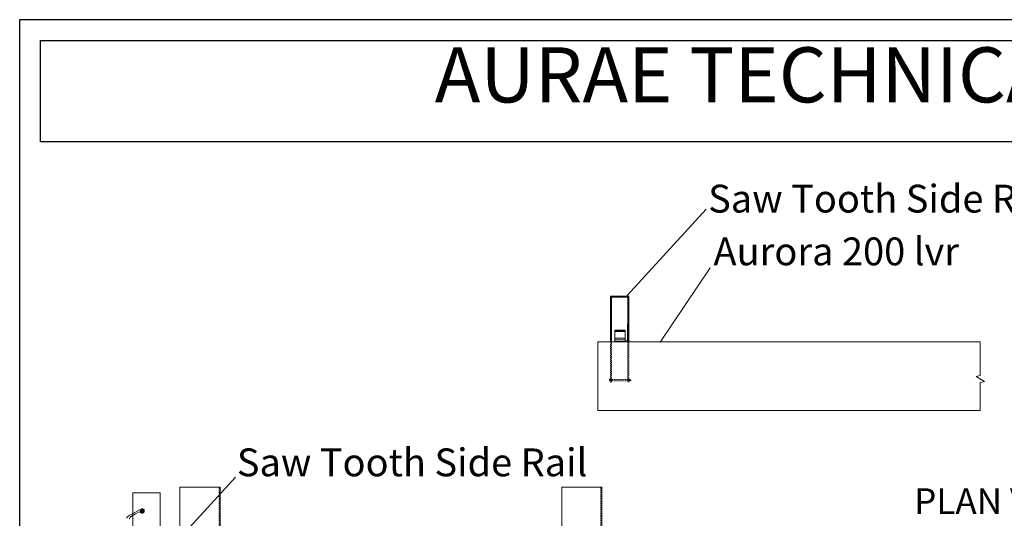
# Model space of a CAD drawing. Units: millimetres. Extents: x 20742 to 26352, y -5531 to 2652.
# Drawn here: x 20742 to 23601, y 1203 to 2652 of the extents above; entities that cross this region are included whole.
import ezdxf

# ---------------------------------------------------------------- set-up
doc = ezdxf.new("R2010")
doc.units = ezdxf.units.MM
doc.linetypes.add('DASHED', pattern=[0.2067, 0.1654, -0.0413])
for name, color, linetype, lineweight in [('Break Line', 7, 'Continuous', 50), ('Hidden', 7, 'DASHED', 18), ('Symbol', 7, 'Continuous', 18), ('VIEWPORT', 7, 'Continuous', 15)]:
    doc.layers.add(name, color=color, linetype=linetype, lineweight=lineweight)
doc.styles.add('Note Text A3 (DB)', font='ARIALN.TTF')
doc.styles.add('PDF Arial Bold', font='arialbd.ttf')
doc.styles.add('Text Style263', font='arialbd.ttf')
doc.styles.add('tle', font='ARIALN.TTF')
doc.dimstyles.new('DesignBase Standard A3$7', dxfattribs={"dimtxt": 2, "dimasz": 2, "dimexe": 1, "dimexo": 1, "dimgap": 0.5, "dimtad": 1, "dimdec": 0, "dimrnd": 1e-08, "dimzin": 0, "dimdsep": 46, "dimtxsty": 'Note Text A3 (DB)', "dimcen": 0.09, "dimdle": 4.5, "dimclrd": 256, "dimclre": 256, "dimclrt": 256, "dimadec": 0, "dimazin": 0, "dimtfac": 0.9, "dimtmove": 0, "dimatfit": 3, "dimfxl": 1, "dimtolj": 1, "dimtzin": 0, "dimlwd": 9, "dimlwe": 9, "dimarcsym": 0})

msp = doc.modelspace()

# ---------------------------------------------------------------- linework, layer by layer
at = {"lineweight": 5}
for p, q in [((22457.8, 1848.9), (22457.8, 1845.9)), ((22457.8, 1848.9), (22460.8, 1848.9)), ((22457.8, 1845.9), (22457.8, 1732)), ((22460.8, 1848.9), (22507.8, 1848.9)), ((22507.8, 1845.9), (22460.8, 1845.9)), ((22460.8, 1845.9), (22460.8, 1732)), ((22510.8, 1848.9), (22507.8, 1848.9)), ((22507.8, 1845.9), (22507.8, 1750.2)), ((22510.8, 1845.9), (22510.8, 1848.9)), ((22510.8, 1845.9), (22510.8, 1732)), ((22470, 1750.2), (22500.6, 1750.2)), ((22470, 1750), (22470, 1750.2)), ((22470, 1750), (22500.6, 1750)), ((22470, 1750), (22470, 1749.4)), ((22470, 1749.4), (22500.6, 1749.4)), ((22470, 1749.4), (22470, 1746.3)), ((22470, 1746.3), (22500.6, 1746.3)), ((22470, 1737.5), (22470, 1746.3)), ((22470, 1744.9), (22470, 1745.4)), ((22470, 1745.4), (22470, 1745.1)), ((22470, 1744.9), (22470, 1745.4)), ((22470, 1745.4), (22470, 1745.1)), ((22470, 1744.9), (22470, 1745.4)), ((22470, 1745.4), (22470, 1745.1)), ((22470, 1744.9), (22470, 1745.4)), ((22470, 1745.4), (22470, 1745.1)), ((22470, 1744.9), (22470, 1745.4)), ((22470, 1745.4), (22470, 1745.1)), ((22470, 1744.9), (22470, 1745.4)), ((22470, 1745.4), (22470, 1745.1)), ((22470, 1744.9), (22470, 1745.4)), ((22470, 1745.4), (22470, 1745.1)), ((22470, 1744.9), (22470, 1745.4)), ((22470, 1745.4), (22470, 1745.1)), ((22470, 1744.9), (22470, 1745.4)), ((22470, 1745.4), (22470, 1745.1)), ((22470, 1744.9), (22470, 1745.4)), ((22470, 1745.4), (22470, 1745.1)), ((22470, 1744.9), (22470, 1745.4)), ((22470, 1745.4), (22470, 1745.1)), ((22470, 1744.9), (22470, 1745.4)), ((22470, 1745.4), (22470, 1745.1)), ((22470, 1745.1), (22470, 1744.6)), ((22470, 1745.1), (22470, 1744.6)), ((22470, 1745.1), (22470, 1744.6)), ((22470, 1745.1), (22470, 1744.6)), ((22470, 1745.1), (22470, 1744.6)), ((22470, 1745.1), (22470, 1744.6)), ((22470, 1745.1), (22470, 1744.6)), ((22470, 1745.1), (22470, 1744.6)), ((22470, 1745.1), (22470, 1744.6)), ((22470, 1745.1), (22470, 1744.6)), ((22470, 1745.1), (22470, 1744.6)), ((22470, 1745.1), (22470, 1744.6)), ((22470, 1743.9), (22470, 1744.9)), ((22470, 1743.9), (22470, 1744.9)), ((22470, 1743.9), (22470, 1744.9)), ((22470, 1743.9), (22470, 1744.9)), ((22470, 1743.9), (22470, 1744.9)), ((22470, 1743.9), (22470, 1744.9)), ((22470, 1743.9), (22470, 1744.9)), ((22470, 1743.9), (22470, 1744.9)), ((22470, 1743.9), (22470, 1744.9)), ((22470, 1743.9), (22470, 1744.9)), ((22470, 1743.9), (22470, 1744.9)), ((22470, 1743.9), (22470, 1744.9)), ((22470, 1744.6), (22470, 1744.1)), ((22470, 1744.6), (22470, 1744.1)), ((22470, 1744.6), (22470, 1744.1)), ((22470, 1744.6), (22470, 1744.1)), ((22470, 1744.6), (22470, 1744.1)), ((22470, 1744.6), (22470, 1744.1)), ((22470, 1744.6), (22470, 1744.1)), ((22470, 1744.6), (22470, 1744.1)), ((22470, 1744.6), (22470, 1744.1)), ((22470, 1744.6), (22470, 1744.1)), ((22470, 1744.6), (22470, 1744.1)), ((22470, 1744.6), (22470, 1744.1)), ((22500.6, 1750), (22500.6, 1750.2)), ((22500.6, 1749.4), (22500.6, 1750)), ((22500.6, 1746.3), (22500.6, 1749.4)), ((22500.6, 1737.5), (22500.6, 1746.3)), ((22507.5, 1750.2), (22507.5, 1766)), ((22507.5, 1750.2), (22507.8, 1750.2)), ((22507.5, 1750), (22507.5, 1750.2)), ((22507.5, 1750), (22507.8, 1750)), ((22507.5, 1749.4), (22507.5, 1750)), ((22507.5, 1749.4), (22507.8, 1749.4)), ((22507.5, 1746.3), (22507.5, 1749.4)), ((22507.5, 1746.3), (22507.8, 1746.3)), ((22507.5, 1737.5), (22507.5, 1746.3)), ((22507.8, 1750), (22507.8, 1750.2)), ((22507.8, 1749.4), (22507.8, 1750)), ((22507.8, 1746.3), (22507.8, 1749.4)), ((22507.8, 1737.5), (22507.8, 1746.3)), ((22421.2, 1716.1), (22457.8, 1716.1)), ((22421.2, 1516.2), (22421.2, 1716.1)), ((22457.8, 1732), (22460.8, 1732)), ((22457.8, 1732), (22460.8, 1732)), ((22457.8, 1732), (22457.8, 1732)), ((22457.8, 1732), (22457.8, 1716.1)), ((22457.8, 1727.6), (22457.8, 1726.8)), ((22457.8, 1726.8), (22457.8, 1726)), ((22457.8, 1716.1), (22460.8, 1716.1)), ((22460.8, 1732), (22460.8, 1732)), ((22460.8, 1732), (22460.8, 1716.1)), ((22460.8, 1716.1), (22470, 1716.1)), ((22470, 1742.4), (22470, 1743.9)), ((22470, 1742.4), (22470, 1743.9)), ((22470, 1742.4), (22470, 1743.9)), ((22470, 1742.4), (22470, 1743.9)), ((22470, 1742.4), (22470, 1743.9)), ((22470, 1742.4), (22470, 1743.9)), ((22470, 1742.4), (22470, 1743.9)), ((22470, 1742.4), (22470, 1743.9)), ((22470, 1742.4), (22470, 1743.9)), ((22470, 1742.4), (22470, 1743.9)), ((22470, 1742.4), (22470, 1743.9)), ((22470, 1742.4), (22470, 1743.9)), ((22470, 1740.1), (22470, 1741)), ((22470, 1740.1), (22470, 1741)), ((22470, 1740.1), (22470, 1741)), ((22470, 1740.1), (22470, 1741)), ((22470, 1740.1), (22470, 1741)), ((22470, 1740.1), (22470, 1741)), ((22470, 1740.1), (22470, 1741)), ((22470, 1740.1), (22470, 1741)), ((22470, 1740.1), (22470, 1741)), ((22470, 1740.1), (22470, 1741)), ((22470, 1740.1), (22470, 1741)), ((22470, 1740.1), (22470, 1741)), ((22470, 1739.9), (22470, 1740.1)), ((22470, 1739.9), (22470, 1740.1)), ((22470, 1739.9), (22470, 1740.1)), ((22470, 1739.9), (22470, 1740.1)), ((22470, 1739.9), (22470, 1740.1)), ((22470, 1739.9), (22470, 1740.1)), ((22470, 1739.9), (22470, 1740.1)), ((22470, 1739.9), (22470, 1740.1)), ((22470, 1739.9), (22470, 1740.1)), ((22470, 1739.9), (22470, 1740.1)), ((22470, 1739.9), (22470, 1740.1)), ((22470, 1739.9), (22470, 1740.1)), ((22470, 1737.5), (22470, 1726.9)), ((22470, 1726.9), (22500.6, 1726.9)), ((22470, 1722.2), (22470, 1726.9)), ((22470, 1717.2), (22470, 1722.2)), ((22470, 1722.2), (22500.6, 1722.2)), ((22470, 1717), (22470, 1717.2)), ((22470, 1717.2), (22508, 1717.2)), ((22470, 1716.6), (22470, 1717)), ((22470, 1717), (22508, 1717)), ((22470, 1716.1), (22470, 1716.6)), ((22470, 1716.6), (22508, 1716.6)), ((22470, 1716.1), (22508, 1716.1)), ((22500.6, 1726.9), (22500.6, 1737.5)), ((22500.6, 1722.2), (22500.6, 1726.9)), ((22500.6, 1719.4), (22500.6, 1722.2)), ((22500.6, 1719.4), (22507.5, 1719.4)), ((22507.5, 1737.5), (22507.8, 1737.5)), ((22507.5, 1726.9), (22507.5, 1737.5)), ((22507.5, 1726.9), (22508, 1726.9)), ((22507.5, 1722.2), (22507.5, 1726.9)), ((22507.5, 1722.2), (22508, 1722.2)), ((22507.5, 1719.4), (22507.5, 1722.2)), ((22507.8, 1732), (22507.8, 1737.5)), ((22507.8, 1732), (22507.8, 1732)), ((22507.8, 1732), (22508, 1732)), ((22508, 1732), (22510.8, 1732)), ((22508, 1732), (22510.8, 1732)), ((22508, 1726.9), (22508, 1732)), ((22508, 1732), (22508, 1732)), ((22508, 1722.2), (22508, 1726.9)), ((22508, 1717.2), (22508, 1722.2)), ((22508, 1717), (22508, 1717.2)), ((22508, 1716.6), (22508, 1717)), ((22508, 1716.1), (22508, 1716.6)), ((22508, 1716.1), (22510.8, 1716.1)), ((22510.8, 1732), (22510.8, 1732)), ((22510.8, 1732), (22510.8, 1716.1)), ((22510.8, 1716.1), (23531.2, 1716.1)), ((22421.2, 1516.2), (23531.2, 1516.2))]:
    msp.add_line(p, q, dxfattribs=at)
at = {"lineweight": 0}
for p, q in [((21207.5, 1294), (21321.4, 1294)), ((21207.5, 1253.1), (21207.5, 1294)), ((21321.4, 1294), (21324.4, 1294)), ((21324.4, 1294), (21324.4, -1563.6)), ((22316, 1294), (22430, 1294)), ((22316, 1253.1), (22316, 1294)), ((22430, 1294), (22433, 1294)), ((22433, 1294), (22433, -1563.6)), ((21070.6, -1110.6), (21070.6, 1277.3)), ((21070.6, 1277.3), (21150.6, 1277.3)), ((21150.6, 1277.3), (21150.6, 1094.2)), ((21207.5, 1121.3), (21207.5, 1253.1)), ((22316, 1121.3), (22316, 1253.1))]:
    msp.add_line(p, q, dxfattribs=at)
at = {"color": 8, "lineweight": 0}
for p, q in [((21090.4, 1227.6), (21094.9, 1230.1)), ((21094.9, 1230.1), (21096.5, 1230.7)), ((21096.5, 1230.7), (21098.1, 1230.8)), ((21098.1, 1230.8), (21099.8, 1230.5)), ((21099.8, 1230.5), (21101.3, 1229.8)), ((21101.3, 1229.8), (21102.5, 1228.7)), ((21052, 1203.2), (21055.4, 1207.4)), ((21055.4, 1207.4), (21060.4, 1211.4)), ((21060.4, 1211.4), (21076.8, 1220.3)), ((21063.7, 1207.8), (21060.5, 1201)), ((21079, 1216), (21063.7, 1207.8)), ((21076.8, 1220.3), (21090.4, 1227.6)), ((21089.7, 1221.8), (21079, 1216)), ((21093, 1220.2), (21089.7, 1221.8)), ((21094.3, 1219.1), (21093, 1220.2)), ((21095.8, 1218.4), (21094.3, 1219.1)), ((21095.8, 1225.7), (21095.4, 1224.6)), ((21095.4, 1224.6), (21095.7, 1223.4)), ((21095.7, 1223.4), (21097.1, 1222.2)), ((21096.7, 1226.6), (21095.8, 1225.7)), ((21097.5, 1218.1), (21095.8, 1218.4)), ((21097.9, 1226.8), (21096.7, 1226.6)), ((21097.1, 1222.2), (21098.9, 1222.3)), ((21099.1, 1218.2), (21097.5, 1218.1)), ((21099.1, 1226.4), (21097.9, 1226.8)), ((21098.9, 1222.3), (21099.8, 1223.2)), ((21099.9, 1225.5), (21099.1, 1226.4)), ((21100.7, 1218.8), (21099.1, 1218.2)), ((21099.8, 1223.2), (21100.2, 1224.3)), ((21100.2, 1224.3), (21099.9, 1225.5)), ((21102.1, 1219.7), (21100.7, 1218.8)), ((21103.1, 1221), (21102.1, 1219.7)), ((21102.5, 1228.7), (21103.5, 1227.4)), ((21103.9, 1222.5), (21103.1, 1221)), ((21103.5, 1227.4), (21104, 1225.8)), ((21104.2, 1224.1), (21103.9, 1222.5)), ((21104, 1225.8), (21104.2, 1224.1))]:
    msp.add_line(p, q, dxfattribs=at)
at = {"color": 9, "lineweight": 0}
for p, q in [((21093.3, 1224.3), (21093.5, 1225.5)), ((21093.5, 1223.1), (21093.3, 1224.3)), ((21093.5, 1225.5), (21093.9, 1226.6)), ((21093.9, 1222.1), (21093.5, 1223.1)), ((21093.9, 1226.6), (21094.6, 1227.5)), ((21094, 1225.3), (21093.9, 1224.3)), ((21093.9, 1224.3), (21094, 1223.3)), ((21094.6, 1221.1), (21093.9, 1222.1)), ((21094.4, 1226.3), (21094, 1225.3)), ((21094, 1223.3), (21094.4, 1222.4)), ((21095.1, 1227.1), (21094.4, 1226.3)), ((21094.4, 1222.4), (21095.1, 1221.6)), ((21094.6, 1227.5), (21095.6, 1228.2)), ((21095.6, 1220.4), (21094.6, 1221.1)), ((21094.9, 1224.3), (21095, 1224.4)), ((21095, 1224.2), (21094.9, 1224.3)), ((21095, 1225), (21095.3, 1225.7)), ((21095, 1224.4), (21095.6, 1225.6)), ((21095, 1224.4), (21095, 1225)), ((21095, 1223.6), (21095, 1224.2)), ((21095, 1224.2), (21095.6, 1223.1)), ((21095.3, 1222.9), (21095, 1223.6)), ((21095.9, 1227.7), (21095.1, 1227.1)), ((21095.1, 1221.6), (21095.9, 1220.9)), ((21095.3, 1225.7), (21095.8, 1226.3)), ((21095.3, 1224.3), (21095.4, 1225)), ((21095.4, 1223.7), (21095.3, 1224.3)), ((21095.8, 1222.3), (21095.3, 1222.9)), ((21095.4, 1225), (21095.6, 1225.6)), ((21095.6, 1223.1), (21095.4, 1223.7)), ((21095.6, 1228.2), (21096.6, 1228.6)), ((21096.3, 1226.7), (21095.6, 1225.6)), ((21095.6, 1225.6), (21096, 1226.1)), ((21096, 1222.5), (21095.6, 1223.1)), ((21096.3, 1221.9), (21095.6, 1223.1)), ((21096.6, 1220), (21095.6, 1220.4)), ((21095.8, 1226.3), (21096.3, 1226.7)), ((21096.3, 1221.9), (21095.8, 1222.3)), ((21096.8, 1228.1), (21095.9, 1227.7)), ((21095.9, 1220.9), (21096.8, 1220.5)), ((21096, 1226.1), (21096.6, 1226.5)), ((21096.6, 1222.1), (21096, 1222.5)), ((21096.3, 1226.7), (21096.4, 1226.8)), ((21096.4, 1221.8), (21096.3, 1221.9)), ((21096.4, 1226.8), (21097.1, 1227.1)), ((21096.4, 1226.8), (21096.4, 1226.8)), ((21096.4, 1226.8), (21097.8, 1226.8)), ((21096.4, 1221.8), (21096.4, 1221.8)), ((21097.1, 1221.6), (21096.4, 1221.8)), ((21096.4, 1221.8), (21097.8, 1221.8)), ((21096.6, 1228.6), (21097.8, 1228.8)), ((21096.6, 1226.5), (21097.2, 1226.7)), ((21097.2, 1221.9), (21096.6, 1222.1)), ((21097.8, 1219.8), (21096.6, 1220)), ((21097.8, 1228.2), (21096.8, 1228.1)), ((21096.8, 1220.5), (21097.8, 1220.4)), ((21097.1, 1227.1), (21097.8, 1227.2)), ((21097.8, 1221.5), (21097.1, 1221.6)), ((21097.2, 1226.7), (21097.8, 1226.8)), ((21097.8, 1221.8), (21097.2, 1221.9)), ((21097.8, 1228.8), (21099, 1228.6)), ((21098.8, 1228.1), (21097.8, 1228.2)), ((21097.8, 1227.2), (21098.5, 1227.1)), ((21097.8, 1226.8), (21098.4, 1226.7)), ((21099.2, 1226.8), (21097.8, 1226.8)), ((21098.4, 1221.9), (21097.8, 1221.8)), ((21099.2, 1221.8), (21097.8, 1221.8)), ((21098.5, 1221.6), (21097.8, 1221.5)), ((21097.8, 1220.4), (21098.8, 1220.5)), ((21099, 1220), (21097.8, 1219.8)), ((21098.4, 1226.7), (21099.1, 1226.5)), ((21099.1, 1222.1), (21098.4, 1221.9)), ((21098.5, 1227.1), (21099.2, 1226.8)), ((21099.2, 1221.8), (21098.5, 1221.6)), ((21099.8, 1227.7), (21098.8, 1228.1)), ((21098.8, 1220.5), (21099.8, 1220.9)), ((21099, 1228.6), (21100.1, 1228.2)), ((21100.1, 1220.4), (21099, 1220)), ((21099.1, 1226.5), (21099.6, 1226.1)), ((21099.6, 1222.5), (21099.1, 1222.1)), ((21099.2, 1226.8), (21099.2, 1226.8)), ((21099.2, 1226.8), (21099.3, 1226.7)), ((21099.3, 1221.9), (21099.2, 1221.8)), ((21099.2, 1221.8), (21099.2, 1221.8)), ((21099.3, 1226.7), (21099.8, 1226.3)), ((21099.3, 1226.7), (21100, 1225.6)), ((21100, 1223.1), (21099.3, 1221.9)), ((21099.8, 1222.3), (21099.3, 1221.9)), ((21099.6, 1226.1), (21100, 1225.6)), ((21100, 1223.1), (21099.6, 1222.5)), ((21100.6, 1227.1), (21099.8, 1227.7)), ((21099.8, 1226.3), (21100.3, 1225.7)), ((21100.3, 1222.9), (21099.8, 1222.3)), ((21099.8, 1220.9), (21100.6, 1221.6)), ((21100, 1225.6), (21100.2, 1225)), ((21100.6, 1224.4), (21100, 1225.6)), ((21100.6, 1224.2), (21100, 1223.1)), ((21100, 1223.1), (21100.2, 1223.7)), ((21100.1, 1228.2), (21101, 1227.5)), ((21101, 1221.1), (21100.1, 1220.4)), ((21100.2, 1225), (21100.3, 1224.3)), ((21100.2, 1223.7), (21100.3, 1224.3)), ((21100.3, 1225.7), (21100.6, 1225)), ((21100.6, 1223.6), (21100.3, 1222.9)), ((21101.2, 1226.3), (21100.6, 1227.1)), ((21100.6, 1225), (21100.6, 1224.4)), ((21100.6, 1224.4), (21100.7, 1224.3)), ((21100.7, 1224.3), (21100.6, 1224.2)), ((21100.6, 1224.2), (21100.6, 1223.6)), ((21100.6, 1221.6), (21101.2, 1222.4)), ((21101, 1227.5), (21101.7, 1226.6)), ((21101.7, 1222.1), (21101, 1221.1)), ((21101.6, 1225.3), (21101.2, 1226.3)), ((21101.2, 1222.4), (21101.6, 1223.3)), ((21101.7, 1224.3), (21101.6, 1225.3)), ((21101.6, 1223.3), (21101.7, 1224.3)), ((21101.7, 1226.6), (21102.1, 1225.5)), ((21102.1, 1223.1), (21101.7, 1222.1)), ((21102.1, 1225.5), (21102.3, 1224.3)), ((21102.3, 1224.3), (21102.1, 1223.1))]:
    msp.add_line(p, q, dxfattribs=at)
at = {"layer": 'Break Line', "color": 1, "lineweight": 0}
msp.add_lwpolyline([(23531.2, 1516.2), (23531.2, 1597.9), (23543.3, 1601.2), (23519.1, 1615.1), (23531.2, 1618.4), (23531.2, 1716.1)], dxfattribs=at)
at = {"layer": 'Hidden', "color": 9, "lineweight": 0, "ltscale": 0.05}
for p, q in [((22457.8, 1716.1), (22457.8, 1598.9)), ((22460.8, 1598.9), (22460.8, 1716.1)), ((22507.8, 1716.1), (22507.8, 1598.9)), ((22510.8, 1598.9), (22510.8, 1716.1)), ((22457.8, 1598.9), (22460.8, 1598.9)), ((22507.8, 1598.9), (22510.8, 1598.9))]:
    msp.add_line(p, q, dxfattribs=at)
at = {"layer": 'Hidden', "color": 9, "lineweight": 0, "ltscale": 0.2}
for p, q in [((21321.4, 1294), (21321.4, -1563.6)), ((22430, 1294), (22430, -1563.6))]:
    msp.add_line(p, q, dxfattribs=at)
at = {"layer": 'Hidden', "color": 9, "lineweight": 0, "ltscale": 0.05}
for points in [[(22457.2, 1602.3), (22454.7, 1602.3), (22454.7, 1607.5), (22457.2, 1607.5)], [(22516.5, 1603), (22457.2, 1603), (22457.2, 1606.5), (22516.5, 1606.5)], [(22515, 1602.3), (22512.5, 1602.3), (22512.5, 1607.5), (22515, 1607.5)]]:
    msp.add_lwpolyline(points, close=True, dxfattribs=at)
at = {"layer": 'VIEWPORT', "color": 7, "lineweight": 25}
for points in [[(20742.3, -5530.9), (20742.3, 2652.4), (26351.8, 2652.4), (26351.8, -5530.9)], [(26293, 2592.3), (26293, 2297), (20802.4, 2297), (20802.4, 2592.3)]]:
    msp.add_lwpolyline(points, close=True, dxfattribs=at)

# ---------------------------------------------------------------- texts
at = {"layer": 'Symbol', "lineweight": 0, "style": 'tle'}
for s, p in [('Saw Tooth Side Rail', (22741.4, 2091.8)), ('Aurora 200 lvr', (22756.8, 1938.5)), ('Saw Tooth Side Rail', (21372.9, 1325.4))]:
    msp.add_text(s, height=80.819, dxfattribs=at).set_placement(p)
at = {"layer": 'Symbol', "insert": (23339.3, 1192.5), "char_height": 74.67, "attachment_point": 7, "style": 'Text Style263'}
msp.add_mtext('PLAN VIEW', dxfattribs=at)
at = {"layer": 'VIEWPORT', "color": 7, "lineweight": 0, "insert": (21947.3, 2361.8), "char_height": 160.141, "attachment_point": 7, "style": 'PDF Arial Bold'}
msp.add_mtext('AURAE TECHNICAL DATA SHEET', dxfattribs=at)

# ---------------------------------------------------------------- leaders
at = {"layer": 'Symbol', "lineweight": 0}
for points in [[(22506.4, 1850.9), (22735.5, 2101.5)], [(22602, 1715.5), (22747, 1931.3)], [(21225.3, 1165.6), (21368.5, 1322.4)]]:
    msp.add_leader(points, dimstyle='DesignBase Standard A3$7', override={"dimtad": 0}, dxfattribs=at)

doc.saveas('drawing.dxf')
